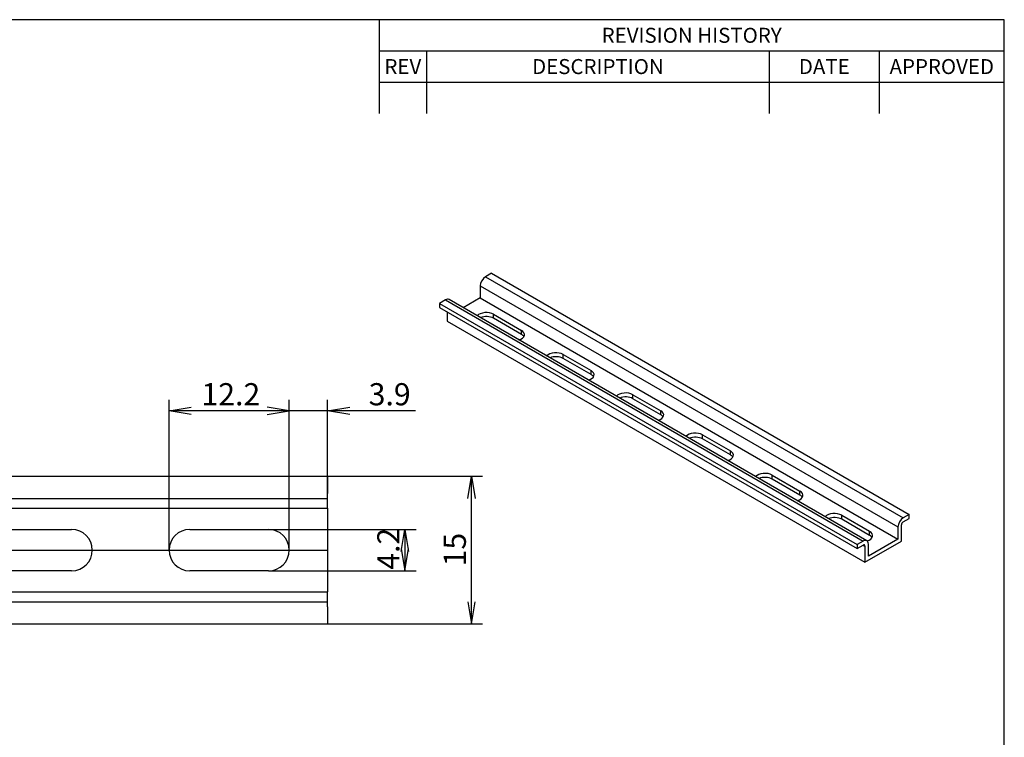
# Model space of a CAD drawing. Units: millimetres. Extents: x 10 to 410, y -5 to 287.
# Drawn here: x 210 to 410, y 141 to 287 of the extents above; entities that cross this region are included whole.
import ezdxf
from ezdxf.enums import TextEntityAlignment as Align
from ezdxf.lldxf.tags import DXFTag

# ---------------------------------------------------------------- set-up
doc = ezdxf.new("R2010")
doc.units = ezdxf.units.MM
doc.layers.add('Default', color=7, linetype='Continuous')
doc.layers.add('NS_15_PERF_120MM', color=7, linetype='Continuous')
doc.styles.add('SEACAD_Arial', font='arial.ttf')
tags = doc.linetypes.add('CENTER2', pattern=[28.575, 19.05, -3.175, 3.175, -3.175]).pattern_tags.tags
tags[10:11] = [DXFTag(74, 4), DXFTag(75, 0), DXFTag(340, '0'), DXFTag(46, 0.0), DXFTag(50, 0.0), DXFTag(44, 0.0), DXFTag(45, 0.0)]
tags[8:9] = [DXFTag(74, 4), DXFTag(75, 0), DXFTag(340, '0'), DXFTag(46, 0.0), DXFTag(50, 0.0), DXFTag(44, 0.0), DXFTag(45, 0.0)]
tags[6:7] = [DXFTag(74, 4), DXFTag(75, 0), DXFTag(340, '0'), DXFTag(46, 0.0), DXFTag(50, 0.0), DXFTag(44, 0.0), DXFTag(45, 0.0)]
tags[4:5] = [DXFTag(74, 4), DXFTag(75, 0), DXFTag(340, '0'), DXFTag(46, 0.0), DXFTag(50, 0.0), DXFTag(44, 0.0), DXFTag(45, 0.0)]
tags = doc.linetypes.add('HIDDEN2', pattern=[4.7625, 3.175, -1.5875]).pattern_tags.tags
tags[6:7] = [DXFTag(74, 4), DXFTag(75, 0), DXFTag(340, '0'), DXFTag(46, 0.0), DXFTag(50, 0.0), DXFTag(44, 0.0), DXFTag(45, 0.0)]
tags[4:5] = [DXFTag(74, 4), DXFTag(75, 0), DXFTag(340, '0'), DXFTag(46, 0.0), DXFTag(50, 0.0), DXFTag(44, 0.0), DXFTag(45, 0.0)]
doc.dimstyles.new('JIS_(mm)', dxfattribs={"dimtxt": 4.5, "dimasz": 4.5, "dimexe": 2.25, "dimexo": 0, "dimgap": 1.125, "dimtad": 1, "dimlfac": 0.5, "dimdsep": 46, "dimtxsty": 'SEACAD_Arial', "dimblk1": '_SE_OPEN', "dimblk2": '_SE_OPEN', "dimsah": 1, "dimcen": 2.25, "dimadec": 0, "dimazin": 0, "dimtfac": 0.5, "dimtmove": 0, "dimatfit": 3, "dimfxl": 1, "dimarcsym": 0})

# ---------------------------------------------------------------- blocks, each defined once
blk = doc.blocks.new('SE1')
at = {"layer": 'NS_15_PERF_120MM', "color": 7, "linetype": 'Continuous'}
for p, q in [((32.55, 194.24), (272.55, 194.24)), ((272.55, 194.24), (272.55, 190.74)), ((272.55, 187.74), (272.55, 190.74)), ((32.55, 187.74), (272.55, 187.74)), ((272.55, 187.74), (272.55, 170.74)), ((204.55, 183.44), (220.55, 183.44)), ((244.55, 183.44), (260.55, 183.44)), ((220.55, 175.04), (204.55, 175.04)), ((260.55, 175.04), (244.55, 175.04)), ((32.55, 170.74), (272.55, 170.74)), ((272.55, 167.74), (272.55, 170.74)), ((272.55, 167.74), (272.55, 164.24)), ((32.55, 164.24), (272.55, 164.24))]:
    blk.add_line(p, q, dxfattribs=at)
at = {"layer": 'NS_15_PERF_120MM', "color": 7, "linetype": 'HIDDEN2'}
for p, q in [((32.55, 189.74), (272.55, 189.74)), ((32.55, 168.74), (272.55, 168.74))]:
    blk.add_line(p, q, dxfattribs=at)
at = {"layer": 'NS_15_PERF_120MM', "color": 7, "linetype": 'Continuous'}
for centre, start, end in [((220.55, 179.24), 270, 90), ((244.55, 179.24), 90, 270), ((260.55, 179.24), 270, 90)]:
    blk.add_arc(centre, 4.2, start, end, dxfattribs=at)
blk = doc.blocks.new('SE3')
at = {"layer": 'NS_15_PERF_120MM', "color": 7, "linetype": 'Continuous'}
for p, q in [((305.84, 235.48), (304.61, 234.77)), ((304.61, 234.77), (389.46, 185.78)), ((305.84, 235.48), (390.7, 186.49)), ((303.54, 232.93), (303.54, 230.48)), ((303.54, 232.93), (388.4, 183.94)), ((296.47, 230.07), (295.24, 229.36)), ((296.47, 230.07), (381.33, 181.08)), ((382.08, 181.16), (297.22, 230.15)), ((303.54, 230.48), (300.1, 228.49)), ((303.54, 230.48), (388.4, 181.49)), ((295.24, 229.36), (295.24, 228.54)), ((295.24, 229.36), (380.09, 180.37)), ((295.24, 228.54), (380.09, 179.55)), ((296.83, 227.62), (296.83, 225.78)), ((306.27, 227.15), (311.92, 223.89)), ((306.27, 226.34), (306.27, 227.15)), ((311.92, 223.07), (306.27, 226.34)), ((296.83, 225.78), (381.68, 176.79)), ((311.92, 223.07), (311.92, 223.89)), ((320.41, 218.99), (326.07, 215.72)), ((320.41, 218.17), (320.41, 218.99)), ((326.07, 214.9), (320.41, 218.17)), ((326.07, 214.9), (326.07, 215.72)), ((334.55, 210.82), (340.21, 207.56)), ((334.55, 210.01), (334.55, 210.82)), ((340.21, 206.74), (334.55, 210.01)), ((340.21, 206.74), (340.21, 207.56)), ((348.69, 202.66), (354.35, 199.39)), ((348.69, 201.84), (348.69, 202.66)), ((354.35, 198.57), (348.69, 201.84)), ((354.35, 198.57), (354.35, 199.39)), ((362.84, 194.49), (368.49, 191.23)), ((362.84, 193.68), (362.84, 194.49)), ((368.49, 190.41), (362.84, 193.68)), ((368.49, 190.41), (368.49, 191.23)), ((376.98, 186.33), (382.63, 183.06)), ((376.98, 185.51), (376.98, 186.33)), ((390.7, 186.49), (389.46, 185.78)), ((390.7, 185.67), (390.7, 186.49)), ((382.63, 182.24), (376.98, 185.51)), ((389.1, 181.08), (389.1, 184.35)), ((389.46, 184.96), (390.7, 185.67)), ((382.63, 182.24), (382.63, 183.06)), ((388.4, 183.94), (388.4, 181.49)), ((381.33, 181.08), (380.09, 180.37)), ((380.09, 180.37), (380.09, 179.55)), ((380.09, 179.55), (381.33, 180.26)), ((381.33, 180.26), (381.68, 180.06)), ((381.68, 176.79), (389.1, 181.08)), ((381.68, 180.06), (381.68, 176.79)), ((388.4, 181.49), (382.39, 178.02)), ((382.39, 178.02), (382.39, 180.47))]:
    blk.add_line(p, q, dxfattribs=at)
for centre, major_axis, start_param, end_param in [((304.61, 233.54), (-0.75, -1.3), 3.926991, 5.497787), ((296.47, 228.85), (-0.75, -1.3), 3.141593, 3.926991), ((304.78, 226.29), (2.1, 0), 0.785398, 2.660228), ((304.78, 225.48), (2.1, 0), 0.785398, 2.178441), ((310.44, 223.03), (-2.1, 0), 2.052161, 3.926991), ((310.44, 222.21), (-2.1, 0), 3.485021, 3.926991), ((318.92, 218.13), (2.1, 0), 0.785398, 2.660228), ((318.92, 217.31), (2.1, 0), 0.785398, 2.178441), ((324.58, 214.86), (-2.1, 0), 2.052161, 3.926991), ((324.58, 214.05), (-2.1, 0), 3.485021, 3.926991), ((333.07, 209.96), (2.1, 0), 0.785398, 2.660228), ((333.07, 209.15), (2.1, 0), 0.785398, 2.178441), ((338.72, 206.7), (-2.1, 0), 2.052161, 3.926991), ((338.72, 205.88), (-2.1, 0), 3.485021, 3.926991), ((347.21, 201.8), (2.1, 0), 0.785398, 2.660228), ((347.21, 200.98), (2.1, 0), 0.785398, 2.178441), ((352.87, 198.53), (-2.1, 0), 2.052161, 3.926991), ((352.87, 197.72), (-2.1, 0), 3.485021, 3.926991), ((361.35, 193.63), (2.1, 0), 0.785398, 2.660228), ((361.35, 192.82), (2.1, 0), 0.785398, 2.178441), ((367.01, 190.37), (-2.1, 0), 2.052161, 3.926991), ((367.01, 189.55), (-2.1, 0), 3.485021, 3.926991), ((375.49, 185.47), (2.1, 0), 0.785398, 2.660228), ((375.49, 184.65), (2.1, 0), 0.785398, 2.178441), ((389.46, 184.55), (-0.75, -1.3), 3.926991, 5.497787), ((389.46, 184.55), (0.25, 0.433), 0.785398, 2.356194), ((381.15, 182.2), (-2.1, 0), 2.050382, 3.926991), ((381.15, 181.39), (-2.1, 0), 3.485021, 3.926991), ((381.33, 179.86), (-0.75, -1.3), 2.356194, 3.926991), ((381.33, 179.86), (-0.25, -0.433), 2.356194, 3.926991)]:
    blk.add_ellipse(centre, major_axis=major_axis, ratio=0.57735, start_param=start_param, end_param=end_param, dxfattribs=at)
blk = doc.blocks.new('DMBLK99')
at = {"layer": 'Default', "color": 7, "linetype": 'Continuous'}
for p, q in [((240.35, 179.24), (240.35, 209.79)), ((264.75, 179.24), (264.75, 209.79)), ((264.75, 207.54), (240.35, 207.54))]:
    blk.add_line(p, q, dxfattribs=at)
for points in [[(244.85, 206.79), (240.35, 207.54), (244.85, 208.29)], [(260.25, 206.79), (264.75, 207.54), (260.25, 208.29)]]:
    blk.add_lwpolyline(points, dxfattribs=at)
at = {"layer": 'Default', "color": 7, "linetype": 'Continuous', "style": 'SEACAD_Arial'}
blk.add_text('12.2', height=4.5, dxfattribs=at).set_placement((246.93, 213.16), align=Align.TOP_LEFT)
blk = doc.blocks.new('_SE_OPEN')
at = {"color": 0}
for p, q in [((-1, 0.1665), (0, 0)), ((0, 0), (-1, -0.1665)), ((0, 0), (-1, 0))]:
    blk.add_line(p, q, dxfattribs=at)
blk = doc.blocks.new('DMBLK100')
at = {"layer": 'Default', "color": 7, "linetype": 'Continuous'}
for p, q in [((264.75, 179.24), (264.75, 209.79)), ((272.55, 187.74), (272.55, 209.79)), ((290.42, 207.54), (255.75, 207.54))]:
    blk.add_line(p, q, dxfattribs=at)
for points in [[(260.25, 206.79), (264.75, 207.54), (260.25, 208.29)], [(277.05, 206.79), (272.55, 207.54), (277.05, 208.29)]]:
    blk.add_lwpolyline(points, dxfattribs=at)
at = {"layer": 'Default', "color": 7, "linetype": 'Continuous', "style": 'SEACAD_Arial'}
blk.add_text('3.9', height=4.5, dxfattribs=at).set_placement((280.89, 213.16), align=Align.TOP_LEFT)
blk = doc.blocks.new('DMBLK101')
at = {"layer": 'Default', "color": 7, "linetype": 'Continuous'}
for p, q in [((260.55, 183.44), (290.51, 183.44)), ((288.26, 183.44), (288.26, 175.04)), ((260.55, 175.04), (290.51, 175.04))]:
    blk.add_line(p, q, dxfattribs=at)
for points in [[(287.51, 178.94), (288.26, 183.44), (289.01, 178.94)], [(287.51, 179.54), (288.26, 175.04), (289.01, 179.54)]]:
    blk.add_lwpolyline(points, dxfattribs=at)
at = {"layer": 'Default', "color": 7, "linetype": 'Continuous', "style": 'SEACAD_Arial'}
blk.add_text('4.2', height=4.5, rotation=90, dxfattribs=at).set_placement((282.63, 175.26), align=Align.TOP_LEFT)
blk = doc.blocks.new('DMBLK102')
at = {"layer": 'Default', "color": 7, "linetype": 'Continuous'}
for p, q in [((272.55, 194.24), (304.01, 194.24)), ((301.76, 164.24), (301.76, 194.24)), ((272.55, 164.24), (304.01, 164.24))]:
    blk.add_line(p, q, dxfattribs=at)
for points in [[(301.01, 189.74), (301.76, 194.24), (302.51, 189.74)], [(301.01, 168.74), (301.76, 164.24), (302.51, 168.74)]]:
    blk.add_lwpolyline(points, dxfattribs=at)
at = {"layer": 'Default', "color": 7, "linetype": 'Continuous', "style": 'SEACAD_Arial'}
blk.add_text('15', height=4.5, rotation=90, dxfattribs=at).set_placement((296.13, 175.94), align=Align.TOP_LEFT)

msp = doc.modelspace()

# ---------------------------------------------------------------- linework, layer by layer
at = {"layer": 'Default', "color": 7, "linetype": 'Continuous'}
for p, q in [((410, 287), (10, 287)), ((283, 287), (283, 267.95)), ((410, 10), (410, 287)), ((283, 280.65), (410, 280.65)), ((292.652, 280.65), (292.652, 267.95)), ((362.248, 280.65), (362.248, 267.95)), ((384.6, 280.65), (384.6, 267.95)), ((283, 274.3), (410, 274.3))]:
    msp.add_line(p, q, dxfattribs=at)
at = {"layer": 'Default', "color": 7, "linetype": 'CENTER2'}
msp.add_line((32.554, 179.236), (272.554, 179.236), dxfattribs=at)

# ---------------------------------------------------------------- block references
at = {"layer": 'Default'}
for name in ['SE3', 'SE1']:
    msp.add_blockref(name, (0, 0), dxfattribs=at)

# ---------------------------------------------------------------- texts
at = {"layer": 'Default', "char_height": 3.048, "attachment_point": 5}
for s, insert, width in [('{\\fSolid Edge ISO|b0||i0||c0|p34;\\C7;\\H3.048;\\W1.;REVISION HISTORY}', (346.5, 283.825), 127), ('{\\fSolid Edge ISO|b0||i0||c0|p34;\\C7;\\H3.048;\\W1.;REV}', (287.826, 277.475), 9.652), ('{\\fSolid Edge ISO|b0||i0||c0|p34;\\C7;\\H3.048;\\W1.;DESCRIPTION}', (327.45, 277.475), 69.596), ('{\\fSolid Edge ISO|b0||i0||c0|p34;\\C7;\\H3.048;\\W1.;DATE}', (373.424, 277.475), 22.352), ('{\\fSolid Edge ISO|b0||i0||c0|p34;\\C7;\\H3.048;\\W1.;APPROVED}', (397.3, 277.475), 25.4)]:
    msp.add_mtext(s, dxfattribs=dict(at, insert=insert, width=width))

# ---------------------------------------------------------------- dimensions: what is measured, and where the dimension line sits
at = {"layer": 'Default', "color": 7, "linetype": 'Continuous'}
for base, p1, p2, picture, middle in [((240.354, 207.535), (264.754, 179.236), (240.354, 179.236), 'DMBLK99', (252.554, 207.535)), ((264.754, 207.535), (272.554, 187.736), (264.754, 179.236), 'DMBLK100', (279.311, 207.535))]:
    dim = msp.add_linear_dim(base=base, p1=p1, p2=p2, text='\\A1;<>', dimstyle='JIS_(mm)', dxfattribs=at)
    dim.commit()
    dim.dimension.update_dxf_attribs({"geometry": picture, "text_midpoint": middle, "dimtype": 160})
for base, p1, p2, angle, picture, middle in [((301.759, 164.236), (272.554, 164.236), (272.554, 194.236), 90, 'DMBLK102', (301.759, 179.236)), ((288.259, 183.436), (260.554, 183.436), (260.554, 175.036), 270, 'DMBLK101', (288.259, 179.236))]:
    dim = msp.add_linear_dim(base=base, p1=p1, p2=p2, angle=angle, text='\\A1;<>', dimstyle='JIS_(mm)', dxfattribs=at)
    dim.commit()
    dim.dimension.update_dxf_attribs({"geometry": picture, "text_midpoint": middle, "dimtype": 161})

doc.saveas('drawing.dxf')
